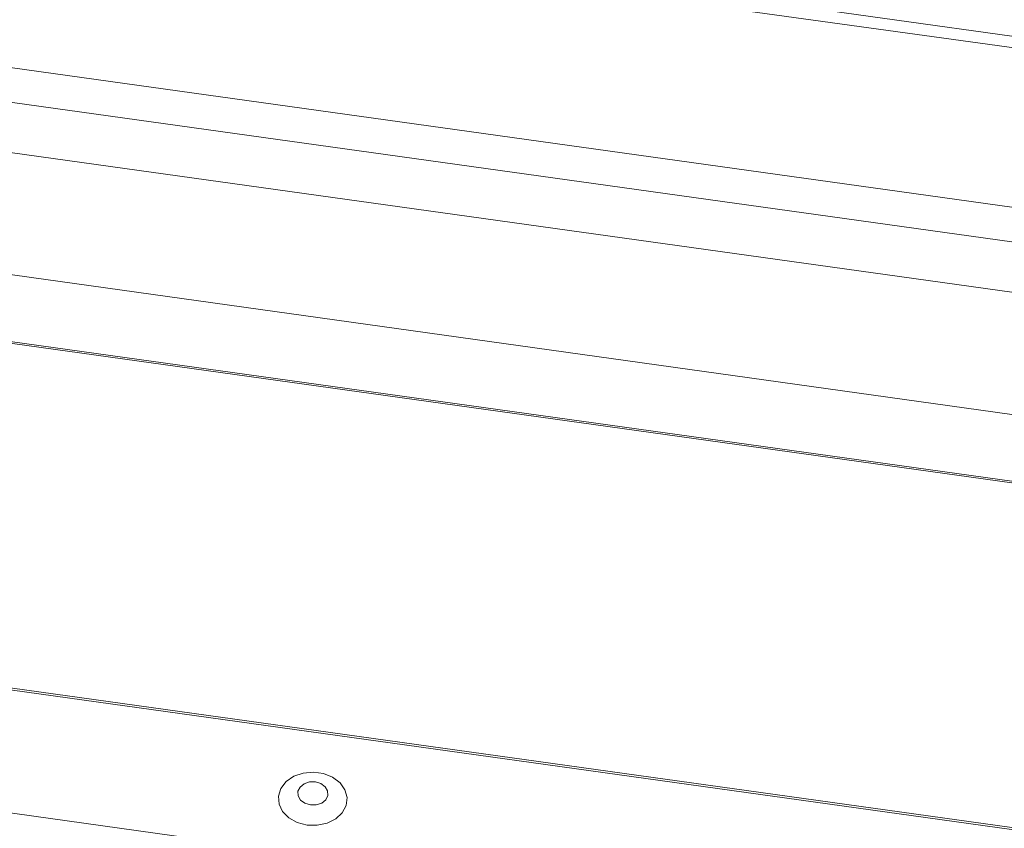
# Model space of a CAD drawing. Units: millimetres. Extents: x -23272466 to 44913, y -22484615 to 188.
# Drawn here: x -23271805 to -23271799, y -22483411 to -22483406 of the extents above; entities that cross this region are included whole.
import ezdxf

# ---------------------------------------------------------------- set-up
doc = ezdxf.new("R2010")
doc.units = ezdxf.units.MM
doc.layers.add('KEYLITE FLASHING', color=7, linetype='Continuous', lineweight=18)
doc.layers.add('KEYLITE TEXT', color=250, linetype='Continuous', lineweight=18)

# ---------------------------------------------------------------- blocks, each defined once
blk = doc.blocks.new('TRF flashing icone')
at = {"layer": 'KEYLITE FLASHING', "color": 251, "linetype": 'Continuous', "lineweight": 13}
for p, q in [((-6710.5091, -1199.9309), (-6745.4304, -1195.0575)), ((-6710.5301, -1199.9958), (-6745.4514, -1195.1225)), ((-6744.9908, -1196.1213), (-6708.9971, -1201.1443)), ((-6709.0016, -1201.3475), (-6745.0158, -1196.3216)), ((-6745.0223, -1196.6153), (-6709.0082, -1201.6412)), ((-6705.2075, -1203.2887), (-6749.7634, -1197.0708)), ((-6749.7613, -1197.0611), (-6705.2053, -1203.279)), ((-6705.1227, -1202.8988), (-6745.113, -1197.3181)), ((-6755.1092, -1198.3439), (-6705.6618, -1205.2444)), ((-6755.1118, -1198.3558), (-6705.6644, -1205.2564)), ((-6755.2636, -1199.0546), (-6706.5616, -1205.8511))]:
    blk.add_line(p, q, dxfattribs=at)
at = {"layer": 'KEYLITE FLASHING', "color": 251, "linetype": 'Continuous', "lineweight": 13, "flags": 128}
for points in [[(-6739.0765, -1201.1429), (-6739.0164, -1201.1442), (-6738.9587, -1201.1317), (-6738.9084, -1201.1066), (-6738.8702, -1201.0709), (-6738.8473, -1201.028), (-6738.8417, -1200.9816), (-6738.8541, -1200.9358), (-6738.8833, -1200.8947), (-6738.9266, -1200.862), (-6738.9803, -1200.8406), (-6739.0395, -1200.8323), (-6739.0991, -1200.8379), (-6739.1537, -1200.857), (-6739.1984, -1200.8877), (-6739.2293, -1200.9275), (-6739.2437, -1200.9727), (-6739.2403, -1201.0193), (-6739.2193, -1201.0632), (-6739.1826, -1201.1005), (-6739.1336, -1201.1279), (-6739.0765, -1201.1429)], [(-6739.057, -1201.025), (-6739.0224, -1201.0245), (-6738.9907, -1201.0138), (-6738.9669, -1200.9944), (-6738.9546, -1200.9693), (-6738.9557, -1200.9424), (-6738.9699, -1200.9177), (-6738.9951, -1200.899), (-6739.0275, -1200.8891), (-6739.0622, -1200.8896), (-6739.0938, -1200.9004), (-6739.1176, -1200.9197), (-6739.1299, -1200.9448), (-6739.1289, -1200.9718), (-6739.1147, -1200.9965), (-6739.0895, -1201.0152), (-6739.057, -1201.025)]]:
    blk.add_lwpolyline(points, dxfattribs=at)

msp = doc.modelspace()

# ---------------------------------------------------------------- block references
at = {"layer": 'KEYLITE TEXT'}
msp.add_blockref('TRF flashing icone', (-23265063.8764, -22482209.5976), dxfattribs=at)

doc.saveas('drawing.dxf')
